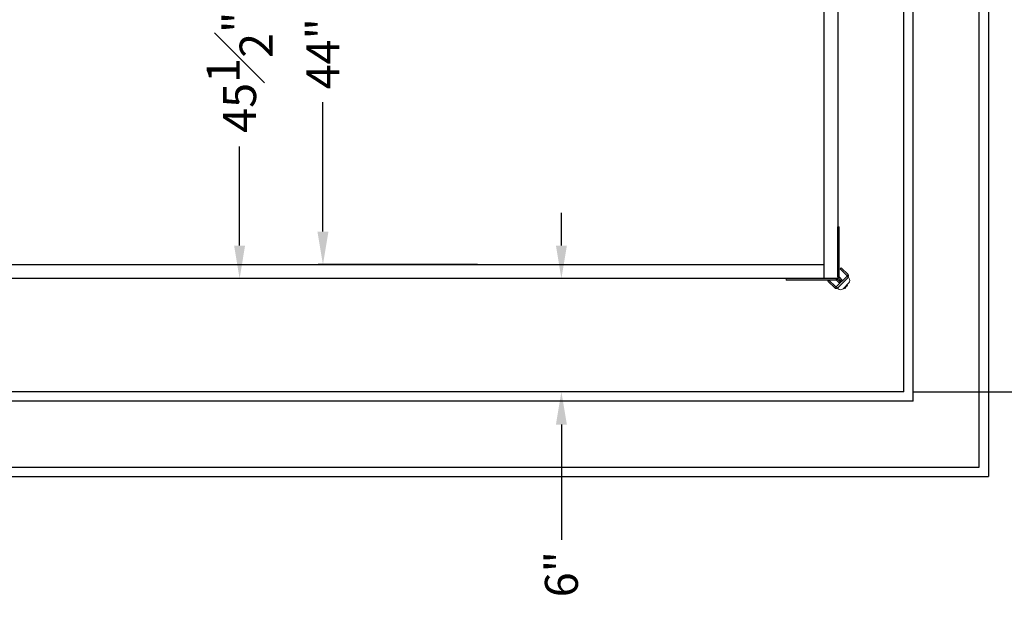
# Model space of a CAD drawing. Units: inches. Extents: x 147 to 1416, y -12 to 276.
# Drawn here: x 201 to 253, y 64 to 95 of the extents above; entities that cross this region are included whole.
import ezdxf

# ---------------------------------------------------------------- set-up
doc = ezdxf.new("R2010")
doc.units = ezdxf.units.IN
doc.header["$MEASUREMENT"] = 0
doc.layers.add('SYMMETRY ELEVATOR 877-375-1428', color=250, linetype='Continuous')
doc.styles.get("Standard").update_dxf_attribs({"font": 'GOTHIC.TTF'})
doc.dimstyles.new('Hoistway', dxfattribs={"dimtxt": 1.75, "dimasz": 1.75, "dimexe": 0.25, "dimexo": 0.5, "dimgap": 0.875, "dimtad": 0, "dimdec": 4, "dimzin": 0, "dimdsep": 46, "dimlunit": 5, "dimtxsty": 'Standard', "dimcen": 0.875, "dimadec": 0, "dimazin": 0, "dimtfac": 1, "dimtdec": 4, "dimtofl": 0, "dimtmove": 0, "dimatfit": 1, "dimfxl": 0.18, "dimfrac": 1, "dimtolj": 1, "dimtzin": 0, "dimarcsym": 0})

# ---------------------------------------------------------------- blocks, each defined once
blk = doc.blocks.new('*D61')
at = {"layer": 'SYMMETRY ELEVATOR 877-375-1428', "color": 0, "lineweight": -2, "transparency": 16777216}
for p, q in [((248.42, 137.093), (264.739, 137.093)), ((264.489, 135.343), (264.489, 123.42)), ((264.489, 76.843), (264.489, 93.766)), ((248.42, 75.093), (264.739, 75.093))]:
    blk.add_line(p, q, dxfattribs=at)
at = {"layer": 'SYMMETRY ELEVATOR 877-375-1428', "color": 0, "transparency": 16777216}
for points in [[(264.198, 135.343), (264.781, 135.343), (264.489, 137.093)], [(264.198, 76.843), (264.781, 76.843), (264.489, 75.093)]]:
    blk.add_solid(points, dxfattribs=at)
at = {"layer": 'SYMMETRY ELEVATOR 877-375-1428', "color": 0, "transparency": 16777216, "insert": (264.489, 108.593), "char_height": 1.75, "attachment_point": 5, "rotation": 90}
blk.add_mtext('\\A1;62" FINISHED DIMENSION', dxfattribs=at)
blk = doc.blocks.new('*D62')
at = {"layer": 'SYMMETRY ELEVATOR 877-375-1428', "color": 0, "lineweight": -2, "transparency": 16777216}
for p, q in [((229.747, 82.845), (229.747, 84.595)), ((243.92, 81.095), (229.497, 81.095)), ((247.42, 75.093), (229.497, 75.093)), ((229.747, 73.343), (229.747, 67.222))]:
    blk.add_line(p, q, dxfattribs=at)
at = {"layer": 'SYMMETRY ELEVATOR 877-375-1428', "color": 0, "transparency": 16777216}
for points in [[(229.456, 82.845), (230.039, 82.845), (229.747, 81.095)], [(229.456, 73.343), (230.039, 73.343), (229.747, 75.093)]]:
    blk.add_solid(points, dxfattribs=at)
at = {"layer": 'SYMMETRY ELEVATOR 877-375-1428', "color": 0, "transparency": 16777216, "insert": (229.747, 65.406), "char_height": 1.75, "attachment_point": 5, "rotation": 90}
blk.add_mtext('\\A1;6"', dxfattribs=at)
blk = doc.blocks.new('A$C1C650E7E')
at = {"color": 7, "linetype": 'Continuous', "lineweight": 15}
for p, q in [((0.012, 0.54), (-0.02, 0.507)), ((0.586, 0.232), (0.278, 0.54)), ((-2.75, 0), (-2.75, 0.078)), ((-2.75, 0.078), (-0.086, 0.078)), ((-0.529, 0.132), (-0.165, 0.496)), ((-0.529, 0.132), (-0.473, 0.077)), ((-0.473, 0.077), (-0.11, 0.44)), ((-0.11, 0.44), (-0.165, 0.496)), ((-0.087, 0.44), (0.486, -0.133)), ((-0.086, 0.078), (-0.086, 0)), ((0.074, 0.231), (-0.074, 0.083)), ((-0.074, 0.083), (-0.019, 0.028)), ((0.553, -0.066), (-0.02, 0.507)), ((0.129, 0.176), (-0.019, 0.028)), ((0.176, 0.129), (0.028, -0.019)), ((0.129, 0.176), (0.074, 0.231)), ((0.231, 0.074), (0.083, -0.074)), ((0.231, 0.074), (0.176, 0.129)), ((0.418, 0.465), (0.363, 0.52)), ((0.418, 0.465), (0.386, 0.432)), ((0.465, 0.418), (0.432, 0.386)), ((0.52, 0.363), (0.465, 0.418)), ((0.52, 0.363), (0.488, 0.33)), ((0.078, -0.086), (0, -0.086)), ((0.083, -0.074), (0.028, -0.019)), ((0.078, -2.75), (0.078, -0.086)), ((0.486, -0.156), (0.123, -0.519)), ((0.178, -0.575), (0.123, -0.519)), ((0.542, -0.211), (0.178, -0.575)), ((0.486, -0.156), (0.542, -0.211)), ((0.553, -0.066), (0.586, -0.033)), ((0, -2.75), (0.078, -2.75))]:
    blk.add_line(p, q, dxfattribs=at)
for p, q in [((0, 0), (0, 0)), ((-2.75, 0), (-0.086, 0)), ((0, -0.086), (0, -2.75))]:
    blk.add_line(p, q)
at = {"color": 7, "linetype": 'Continuous', "lineweight": 15, "flags": 128}
for points in [[(-0.087, 0.44), (-0.086, 0.442), (-0.082, 0.445), (-0.076, 0.452), (-0.068, 0.46), (-0.058, 0.47), (-0.046, 0.482), (-0.034, 0.494), (-0.02, 0.507)], [(0.098, 0.255), (0.097, 0.255), (0.096, 0.253), (0.094, 0.251), (0.091, 0.248), (0.087, 0.245), (0.083, 0.24), (0.078, 0.236), (0.074, 0.231)], [(0.153, 0.2), (0.153, 0.199), (0.151, 0.198), (0.149, 0.196), (0.146, 0.193), (0.143, 0.189), (0.138, 0.185), (0.134, 0.18), (0.129, 0.176)], [(0.2, 0.153), (0.199, 0.153), (0.198, 0.151), (0.196, 0.149), (0.193, 0.146), (0.189, 0.143), (0.185, 0.138), (0.18, 0.134), (0.176, 0.129)], [(0.255, 0.098), (0.255, 0.097), (0.253, 0.096), (0.251, 0.094), (0.248, 0.091), (0.245, 0.087), (0.24, 0.083), (0.236, 0.078), (0.231, 0.074)], [(0.363, 0.52), (0.362, 0.52), (0.36, 0.517), (0.355, 0.513), (0.35, 0.507), (0.343, 0.501), (0.336, 0.493), (0.33, 0.488)], [(0.553, -0.066), (0.54, -0.079), (0.527, -0.092), (0.516, -0.103), (0.506, -0.114), (0.497, -0.122), (0.491, -0.128), (0.487, -0.132), (0.486, -0.133)]]:
    blk.add_lwpolyline(points, dxfattribs=at)
at = {"color": 7, "linetype": 'Continuous', "lineweight": 15}
for centre, radius, start, end in [((-0.099, 0.429), 0.0945, 45, 135), ((0.145, 0.407), 0.188, 45, 135), ((-0.099, 0.429), 0.016, 45, 135), ((-0.086, 0.094), 0.016, 270, 315), ((-0.086, 0.094), 0.0945, 270, 315), ((0.453, 0.099), 0.188, 315, 45), ((0.094, -0.086), 0.0945, 135, 180), ((0.094, -0.086), 0.016, 135, 180), ((0.475, -0.144), 0.016, 315, 45), ((0.475, -0.144), 0.0945, 315, 45)]:
    blk.add_arc(centre, radius, start, end, dxfattribs=at)
blk = doc.blocks.new('*D70')
at = {"layer": 'SYMMETRY ELEVATOR 877-375-1428', "color": 0, "lineweight": -2, "transparency": 16777216}
for p, q in [((225.295, 125.84), (216.841, 125.84)), ((217.091, 124.09), (217.091, 102.872)), ((217.091, 83.59), (217.091, 90.458)), ((225.295, 81.84), (216.841, 81.84))]:
    blk.add_line(p, q, dxfattribs=at)
at = {"layer": 'SYMMETRY ELEVATOR 877-375-1428', "color": 0, "transparency": 16777216}
for points in [[(216.799, 124.09), (217.383, 124.09), (217.091, 125.84)], [(216.799, 83.59), (217.383, 83.59), (217.091, 81.84)]]:
    blk.add_solid(points, dxfattribs=at)
at = {"layer": 'SYMMETRY ELEVATOR 877-375-1428', "color": 0, "transparency": 16777216, "insert": (217.091, 96.665), "char_height": 1.75, "attachment_point": 5, "rotation": 90}
blk.add_mtext('\\A1;44" Inside', dxfattribs=at)
blk = doc.blocks.new('*D73')
at = {"layer": 'SYMMETRY ELEVATOR 877-375-1428', "color": 0, "lineweight": -2, "transparency": 16777216}
for p, q in [((222.189, 126.592), (212.417, 126.592)), ((212.667, 124.842), (212.667, 105.215)), ((212.667, 82.845), (212.667, 88.115)), ((226.469, 81.095), (212.417, 81.095))]:
    blk.add_line(p, q, dxfattribs=at)
at = {"layer": 'SYMMETRY ELEVATOR 877-375-1428', "color": 0, "transparency": 16777216}
for points in [[(212.375, 124.842), (212.958, 124.842), (212.667, 126.592)], [(212.375, 82.845), (212.958, 82.845), (212.667, 81.095)]]:
    blk.add_solid(points, dxfattribs=at)
at = {"layer": 'SYMMETRY ELEVATOR 877-375-1428', "color": 0, "transparency": 16777216, "insert": (212.667, 96.665), "char_height": 1.75, "attachment_point": 5, "rotation": 90}
blk.add_mtext('\\A1;45{\\H1.000000x;\\S1#2;}" Outside', dxfattribs=at)

msp = doc.modelspace()

# ---------------------------------------------------------------- linework, layer by layer
at = {"layer": 'SYMMETRY ELEVATOR 877-375-1428'}
for p, q in [((252.41952, 141.59329), (252.41952, 70.59329)), ((251.91952, 71.09329), (251.91952, 141.09329)), ((248.41952, 74.59329), (248.41952, 137.59329)), ((247.91952, 75.09329), (247.91952, 137.09329)), ((243.66952, 126.59329), (243.66952, 81.09473)), ((244.41947, 126.5932), (244.41952, 81.09473)), ((190.16952, 81.84014), (243.66952, 81.84015)), ((244.41952, 81.09473), (190.91952, 81.09473)), ((247.91952, 75.09329), (184.41952, 75.09329)), ((248.41952, 74.59329), (183.91952, 74.59329)), ((180.41952, 71.09329), (251.91952, 71.09329)), ((179.91952, 70.59329), (252.41952, 70.59329))]:
    msp.add_line(p, q, dxfattribs=at)

# ---------------------------------------------------------------- block references
at = {"layer": 'SYMMETRY ELEVATOR 877-375-1428', "xscale": -1, "rotation": 180.0000000009217}
msp.add_blockref('A$C1C650E7E', (244.41952, 81.09473), dxfattribs=at)

# ---------------------------------------------------------------- dimensions: what is measured, and where the dimension line sits
at = {"layer": 'SYMMETRY ELEVATOR 877-375-1428'}
dim = msp.add_linear_dim(base=(264.48931, 75.09329), p1=(247.91952, 137.09329), p2=(247.91952, 75.09329), angle=90, text='<> FINISHED DIMENSION', dimstyle='Hoistway', override={"dimpost": '"'}, dxfattribs=at)
dim.commit()
dim.dimension.update_dxf_attribs({"geometry": '*D61', "text_midpoint": (264.48931, 108.59329), "dimtype": 160, "text_rotation": 90})
for base, p1, p2, text, picture, middle in [((212.66674, 81.09473), (222.68855, 126.59185), (226.96919, 81.09473), '<> Outside', '*D73', (212.66674, 96.66502)), ((217.09106, 81.84014), (225.79452, 125.84014), (225.79451, 81.84014), '<> Inside', '*D70', (217.09106, 96.66502))]:
    dim = msp.add_linear_dim(base=base, p1=p1, p2=p2, angle=90, text=text, dimstyle='Hoistway', override={"dimpost": '"'}, dxfattribs=at)
    dim.commit()
    dim.dimension.update_dxf_attribs({"geometry": picture, "text_midpoint": middle, "dimtype": 160})
dim = msp.add_linear_dim(base=(229.74737, 75.09329), p1=(244.41952, 81.09473), p2=(247.91952, 75.09329), angle=90, dimstyle='Hoistway', override={"dimpost": '"'}, dxfattribs=at)
dim.commit()
dim.dimension.update_dxf_attribs({"geometry": '*D62', "text_midpoint": (229.74737, 65.40625), "dimtype": 160})

doc.saveas('drawing.dxf')
